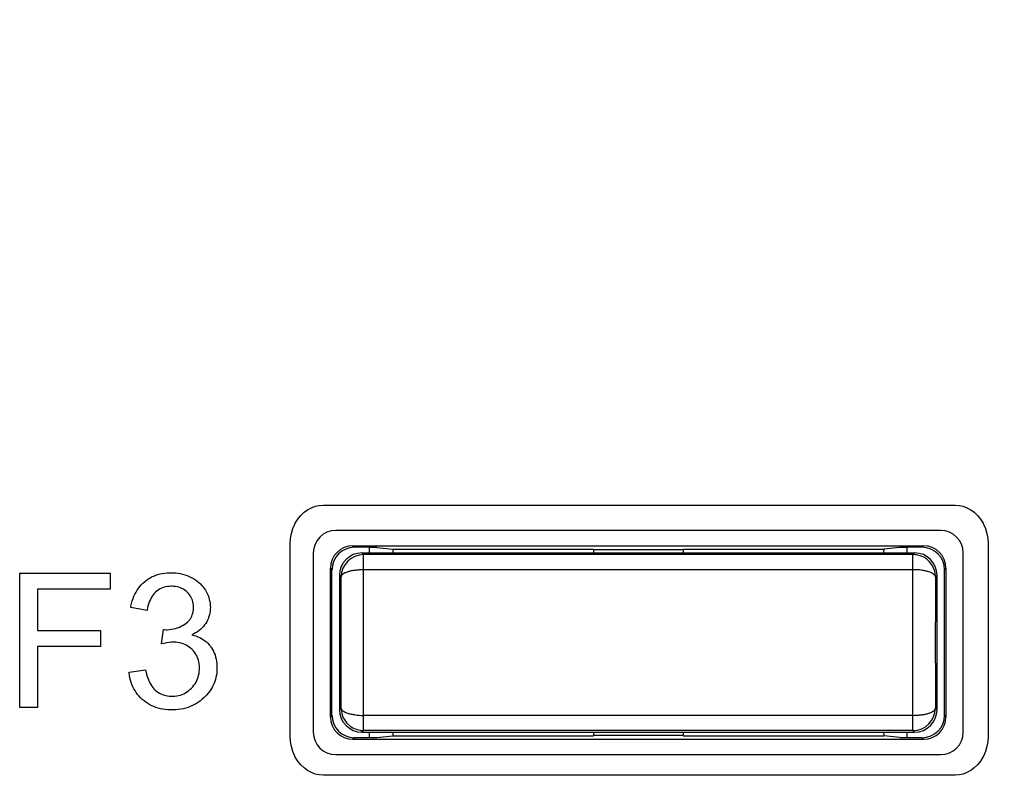
# Model space of a CAD drawing. Units: millimetres. Extents: x 52 to 258, y 52 to 180.
# Drawn here: x 211 to 225, y 97 to 108 of the extents above; entities that cross this region are included whole.
import ezdxf

# ---------------------------------------------------------------- set-up
doc = ezdxf.new("R2010")
doc.units = ezdxf.units.MM
doc.header["$LTSCALE"] = 16.335
doc.layers.get('0').update_dxf_attribs({"linetype": 'CONTINUOUS'})
for name, color, linetype in [('DRAFT', 7, 'CONTINUOUS'), ('LIVELLO_1', 7, 'CONTINUOUS'), ('RACCORDO', 7, 'CONTINUOUS')]:
    doc.layers.add(name, color=color, linetype=linetype)
doc.styles.get("Standard").update_dxf_attribs({"font": 'txt', "width": 0.8})
doc.dimstyles.new('DIMSTYLE_1', dxfattribs={"dimtxt": 3, "dimasz": 3, "dimexe": 1.5, "dimexo": 0.5, "dimgap": 0.75, "dimtad": 1, "dimtxsty": 'STANDARD', "dimblk": '_FILLED', "dimblk1": '_FILLED', "dimblk2": '_FILLED', "dimcen": 0.09, "dimazin": 2, "dimtfac": 1, "dimtofl": 0, "dimtmove": 0, "dimatfit": 3, "dimldrblk": '_FILLED', "dimfxl": 1, "dimtolj": 1, "dimarcsym": 0})

# ---------------------------------------------------------------- blocks, each defined once
blk = doc.blocks.new('_FILLED')
at = {"color": 0, "linetype": 'BYBLOCK'}
blk.add_solid([(0, 0), (-1, 0.3167), (-1, -0.3167)], dxfattribs=at)
blk = doc.blocks.new('*D1')
at = {"color": 7, "linetype": 'CONTINUOUS'}
for p, q in [((232.175, 161.775), (257.689, 161.775)), ((256.189, 161.775), (256.189, 106.875)), ((256.189, 51.975), (256.189, 106.875)), ((221.723, 51.975), (257.689, 51.975))]:
    blk.add_line(p, q, dxfattribs=at)
at = {"color": 7, "linetype": 'CONTINUOUS', "xscale": 3, "yscale": 3, "zscale": 3}
for p, rotation in [((256.189, 161.775), 90), ((256.189, 51.975), 270)]:
    blk.add_blockref('_FILLED', p, dxfattribs=dict(at, rotation=rotation))

msp = doc.modelspace()

# ---------------------------------------------------------------- linework, layer by layer
at = {"color": 250, "linetype": 'CONTINUOUS'}
for p, q in [((215.258, 101.076), (215.301, 101.118)), ((215.301, 101.118), (215.349, 101.153)), ((215.349, 101.153), (215.399, 101.18)), ((215.399, 101.18), (215.451, 101.2)), ((215.451, 101.2), (215.505, 101.211)), ((215.505, 101.211), (215.56, 101.215)), ((215.56, 101.215), (224.016, 101.215)), ((224.016, 101.215), (224.07, 101.211)), ((224.07, 101.211), (224.124, 101.2)), ((224.124, 101.2), (224.176, 101.18)), ((224.176, 101.18), (224.226, 101.153)), ((224.226, 101.153), (224.274, 101.118)), ((224.274, 101.118), (224.317, 101.076)), ((215.178, 100.96), (215.184, 100.972)), ((215.184, 100.972), (215.218, 101.027)), ((215.218, 101.027), (215.258, 101.076)), ((224.317, 101.076), (224.357, 101.027)), ((224.357, 101.027), (224.391, 100.972)), ((224.391, 100.972), (224.397, 100.96)), ((215.132, 100.834), (215.151, 100.899)), ((215.151, 100.899), (215.178, 100.96)), ((224.397, 100.96), (224.423, 100.899)), ((224.423, 100.899), (224.442, 100.834)), ((215.117, 100.697), (215.121, 100.767)), ((215.121, 100.767), (215.132, 100.834)), ((224.442, 100.834), (224.454, 100.767)), ((224.454, 100.767), (224.458, 100.697)), ((215.117, 98.118), (215.117, 100.697)), ((224.458, 100.697), (224.458, 98.118)), ((211.494, 100.302), (212.707, 100.302)), ((211.494, 98.505), (211.494, 100.302)), ((212.707, 100.302), (212.707, 100.09)), ((213.142, 100.168), (213.164, 100.188)), ((213.164, 100.188), (213.187, 100.206)), ((213.187, 100.206), (213.211, 100.223)), ((213.211, 100.223), (213.236, 100.238)), ((213.236, 100.238), (213.261, 100.252)), ((213.261, 100.252), (213.288, 100.265)), ((213.288, 100.265), (213.315, 100.276)), ((213.315, 100.276), (213.343, 100.285)), ((213.343, 100.285), (213.373, 100.293)), ((213.373, 100.293), (213.404, 100.299)), ((213.404, 100.299), (213.436, 100.304)), ((213.436, 100.304), (213.469, 100.307)), ((213.469, 100.307), (213.503, 100.309)), ((213.503, 100.309), (213.521, 100.309)), ((213.521, 100.309), (213.546, 100.309)), ((213.546, 100.309), (213.58, 100.307)), ((213.58, 100.307), (213.612, 100.303)), ((213.612, 100.303), (213.644, 100.298)), ((213.644, 100.298), (213.675, 100.291)), ((213.675, 100.291), (213.705, 100.282)), ((213.705, 100.282), (213.735, 100.272)), ((213.735, 100.272), (213.763, 100.26)), ((213.763, 100.26), (213.792, 100.246)), ((213.792, 100.246), (213.794, 100.245)), ((213.794, 100.245), (213.821, 100.23)), ((213.821, 100.23), (213.847, 100.214)), ((213.847, 100.214), (213.87, 100.197)), ((213.87, 100.197), (213.892, 100.179)), ((213.892, 100.179), (213.913, 100.16)), ((212.707, 100.09), (211.732, 100.09)), ((211.732, 100.09), (211.732, 99.534)), ((213.037, 100.023), (213.052, 100.051)), ((213.052, 100.051), (213.067, 100.077)), ((213.067, 100.077), (213.084, 100.101)), ((213.084, 100.101), (213.102, 100.125)), ((213.102, 100.125), (213.122, 100.147)), ((213.122, 100.147), (213.142, 100.168)), ((213.311, 100.047), (213.296, 100.031)), ((213.328, 100.062), (213.311, 100.047)), ((213.347, 100.076), (213.328, 100.062)), ((213.365, 100.088), (213.347, 100.076)), ((213.375, 100.093), (213.365, 100.088)), ((213.385, 100.098), (213.375, 100.093)), ((213.406, 100.107), (213.385, 100.098)), ((213.427, 100.114), (213.406, 100.107)), ((213.449, 100.12), (213.427, 100.114)), ((213.472, 100.124), (213.449, 100.12)), ((213.497, 100.127), (213.472, 100.124)), ((213.523, 100.128), (213.497, 100.127)), ((213.526, 100.128), (213.523, 100.128)), ((213.529, 100.128), (213.526, 100.128)), ((213.555, 100.127), (213.529, 100.128)), ((213.58, 100.124), (213.555, 100.127)), ((213.603, 100.12), (213.58, 100.124)), ((213.626, 100.114), (213.603, 100.12)), ((213.647, 100.107), (213.626, 100.114)), ((213.667, 100.098), (213.647, 100.107)), ((213.686, 100.088), (213.667, 100.098)), ((213.704, 100.076), (213.686, 100.088)), ((213.721, 100.063), (213.704, 100.076)), ((213.738, 100.048), (213.721, 100.063)), ((213.753, 100.032), (213.738, 100.048)), ((213.913, 100.16), (213.932, 100.14)), ((213.932, 100.14), (213.941, 100.13)), ((213.941, 100.13), (213.95, 100.119)), ((213.95, 100.119), (213.966, 100.097)), ((213.966, 100.097), (213.981, 100.074)), ((213.981, 100.074), (213.992, 100.056)), ((213.992, 100.056), (214.005, 100.03)), ((212.992, 99.898), (213.001, 99.932)), ((213.001, 99.932), (213.012, 99.964)), ((213.012, 99.964), (213.024, 99.995)), ((213.024, 99.995), (213.037, 100.023)), ((213.233, 99.928), (213.223, 99.901)), ((213.244, 99.952), (213.233, 99.928)), ((213.255, 99.975), (213.244, 99.952)), ((213.268, 99.995), (213.255, 99.975)), ((213.281, 100.014), (213.268, 99.995)), ((213.296, 100.031), (213.281, 100.014)), ((213.767, 100.015), (213.753, 100.032)), ((213.779, 99.997), (213.767, 100.015)), ((213.79, 99.979), (213.779, 99.997)), ((213.794, 99.97), (213.79, 99.979)), ((213.799, 99.96), (213.794, 99.97)), ((213.806, 99.94), (213.799, 99.96)), ((213.812, 99.919), (213.806, 99.94)), ((213.816, 99.898), (213.812, 99.919)), ((214.005, 100.03), (214.016, 100.004)), ((214.016, 100.004), (214.025, 99.978)), ((214.025, 99.978), (214.033, 99.952)), ((214.033, 99.952), (214.036, 99.938)), ((214.036, 99.938), (214.039, 99.925)), ((214.039, 99.925), (214.043, 99.898)), ((212.98, 99.844), (212.984, 99.863)), ((213.201, 99.804), (212.98, 99.844)), ((212.984, 99.863), (212.992, 99.898)), ((213.207, 99.842), (213.201, 99.808)), ((213.201, 99.808), (213.201, 99.804)), ((213.215, 99.873), (213.207, 99.842)), ((213.223, 99.901), (213.215, 99.873)), ((213.811, 99.768), (213.816, 99.79)), ((213.819, 99.875), (213.816, 99.898)), ((213.816, 99.79), (213.819, 99.814)), ((213.82, 99.851), (213.819, 99.875)), ((213.819, 99.814), (213.82, 99.839)), ((213.82, 99.847), (213.82, 99.851)), ((213.82, 99.839), (213.82, 99.847)), ((214.044, 99.798), (214.041, 99.772)), ((214.043, 99.898), (214.046, 99.87)), ((214.046, 99.824), (214.044, 99.798)), ((214.046, 99.87), (214.047, 99.842)), ((214.047, 99.842), (214.046, 99.824)), ((213.741, 99.646), (213.755, 99.661)), ((213.755, 99.661), (213.768, 99.676)), ((213.768, 99.676), (213.774, 99.684)), ((213.774, 99.684), (213.78, 99.692)), ((213.78, 99.692), (213.79, 99.71)), ((213.79, 99.71), (213.798, 99.728)), ((213.798, 99.728), (213.805, 99.747)), ((213.805, 99.747), (213.811, 99.768)), ((213.998, 99.653), (213.984, 99.63)), ((214.01, 99.676), (213.998, 99.653)), ((214.02, 99.699), (214.01, 99.676)), ((214.024, 99.711), (214.02, 99.699)), ((214.028, 99.723), (214.024, 99.711)), ((214.035, 99.747), (214.028, 99.723)), ((214.041, 99.772), (214.035, 99.747)), ((211.732, 99.534), (212.576, 99.534)), ((212.576, 99.534), (212.576, 99.321)), ((213.393, 99.356), (213.418, 99.549)), ((213.418, 99.549), (213.432, 99.548)), ((213.432, 99.548), (213.453, 99.547)), ((213.453, 99.547), (213.467, 99.547)), ((213.467, 99.547), (213.496, 99.549)), ((213.496, 99.549), (213.525, 99.552)), ((213.525, 99.552), (213.553, 99.557)), ((213.553, 99.557), (213.581, 99.563)), ((213.581, 99.563), (213.607, 99.572)), ((213.607, 99.572), (213.633, 99.581)), ((213.633, 99.581), (213.658, 99.593)), ((213.658, 99.593), (213.683, 99.606)), ((213.683, 99.606), (213.707, 99.62)), ((213.707, 99.62), (213.725, 99.633)), ((213.725, 99.633), (213.741, 99.646)), ((213.874, 99.52), (213.85, 99.505)), ((213.897, 99.537), (213.874, 99.52)), ((213.917, 99.554), (213.897, 99.537)), ((213.936, 99.571), (213.917, 99.554)), ((213.954, 99.59), (213.936, 99.571)), ((213.97, 99.61), (213.954, 99.59)), ((213.984, 99.63), (213.97, 99.61)), ((213.824, 99.49), (213.799, 99.478)), ((213.799, 99.478), (213.825, 99.471)), ((213.85, 99.505), (213.824, 99.49)), ((213.825, 99.471), (213.853, 99.463)), ((213.853, 99.463), (213.88, 99.452)), ((213.88, 99.452), (213.905, 99.441)), ((213.905, 99.441), (213.929, 99.428)), ((213.929, 99.428), (213.952, 99.414)), ((213.952, 99.414), (213.973, 99.399)), ((213.973, 99.399), (213.993, 99.383)), ((212.576, 99.321), (211.732, 99.321)), ((211.732, 99.321), (211.732, 98.505)), ((213.428, 99.364), (213.393, 99.356)), ((213.464, 99.372), (213.428, 99.364)), ((213.496, 99.377), (213.464, 99.372)), ((213.524, 99.379), (213.496, 99.377)), ((213.549, 99.38), (213.524, 99.379)), ((213.555, 99.38), (213.549, 99.38)), ((213.583, 99.379), (213.555, 99.38)), ((213.609, 99.376), (213.583, 99.379)), ((213.634, 99.372), (213.609, 99.376)), ((213.658, 99.366), (213.634, 99.372)), ((213.681, 99.358), (213.658, 99.366)), ((213.703, 99.349), (213.681, 99.358)), ((213.725, 99.339), (213.703, 99.349)), ((213.745, 99.327), (213.725, 99.339)), ((213.765, 99.313), (213.745, 99.327)), ((213.783, 99.298), (213.765, 99.313)), ((213.802, 99.281), (213.783, 99.298)), ((213.819, 99.263), (213.802, 99.281)), ((213.834, 99.244), (213.819, 99.263)), ((213.993, 99.383), (214.003, 99.374)), ((214.003, 99.374), (214.012, 99.365)), ((214.012, 99.365), (214.03, 99.346)), ((214.03, 99.346), (214.047, 99.326)), ((214.047, 99.326), (214.054, 99.315)), ((214.054, 99.315), (214.062, 99.304)), ((214.062, 99.304), (214.076, 99.282)), ((214.076, 99.282), (214.088, 99.258)), ((214.088, 99.258), (214.099, 99.234)), ((213.847, 99.225), (213.834, 99.244)), ((213.86, 99.205), (213.847, 99.225)), ((213.865, 99.194), (213.86, 99.205)), ((213.87, 99.184), (213.865, 99.194)), ((213.879, 99.162), (213.87, 99.184)), ((213.887, 99.139), (213.879, 99.162)), ((213.892, 99.115), (213.887, 99.139)), ((214.099, 99.234), (214.109, 99.208)), ((214.109, 99.208), (214.117, 99.181)), ((214.117, 99.181), (214.123, 99.153)), ((214.123, 99.153), (214.129, 99.124)), ((214.129, 99.124), (214.132, 99.093)), ((212.958, 98.979), (213.179, 99.009)), ((213.179, 99.009), (213.183, 98.991)), ((213.897, 99.09), (213.892, 99.115)), ((213.9, 99.064), (213.897, 99.09)), ((213.899, 98.988), (213.901, 99.015)), ((213.901, 99.037), (213.9, 99.064)), ((213.901, 99.031), (213.901, 99.037)), ((213.901, 99.015), (213.901, 99.031)), ((214.132, 99.093), (214.134, 99.061)), ((214.134, 99.003), (214.132, 98.971)), ((214.134, 99.061), (214.135, 99.036)), ((214.135, 99.036), (214.134, 99.003)), ((212.959, 98.969), (212.958, 98.979)), ((212.964, 98.935), (212.959, 98.969)), ((212.97, 98.902), (212.964, 98.935)), ((212.978, 98.871), (212.97, 98.902)), ((212.987, 98.841), (212.978, 98.871)), ((213.183, 98.991), (213.192, 98.953)), ((213.192, 98.953), (213.202, 98.919)), ((213.202, 98.919), (213.213, 98.888)), ((213.213, 98.888), (213.224, 98.86)), ((213.224, 98.86), (213.237, 98.834)), ((213.855, 98.844), (213.866, 98.866)), ((213.866, 98.866), (213.876, 98.889)), ((213.876, 98.889), (213.884, 98.912)), ((213.884, 98.912), (213.89, 98.936)), ((213.89, 98.936), (213.896, 98.962)), ((213.896, 98.962), (213.899, 98.988)), ((214.114, 98.88), (214.105, 98.852)), ((214.122, 98.91), (214.114, 98.88)), ((214.127, 98.94), (214.122, 98.91)), ((214.132, 98.971), (214.127, 98.94)), ((212.997, 98.812), (212.987, 98.841)), ((213.01, 98.784), (212.997, 98.812)), ((213.023, 98.757), (213.01, 98.784)), ((213.038, 98.731), (213.023, 98.757)), ((213.055, 98.706), (213.038, 98.731)), ((213.237, 98.834), (213.25, 98.811)), ((213.25, 98.811), (213.263, 98.79)), ((213.263, 98.79), (213.277, 98.771)), ((213.277, 98.771), (213.292, 98.754)), ((213.292, 98.754), (213.308, 98.738)), ((213.308, 98.738), (213.326, 98.723)), ((213.734, 98.714), (213.755, 98.729)), ((213.755, 98.729), (213.774, 98.745)), ((213.774, 98.745), (213.793, 98.763)), ((213.793, 98.763), (213.811, 98.782)), ((213.811, 98.782), (213.827, 98.802)), ((213.827, 98.802), (213.842, 98.823)), ((213.842, 98.823), (213.855, 98.844)), ((214.053, 98.745), (214.036, 98.72)), ((214.069, 98.771), (214.053, 98.745)), ((214.082, 98.797), (214.069, 98.771)), ((214.095, 98.824), (214.082, 98.797)), ((214.105, 98.852), (214.095, 98.824)), ((213.073, 98.681), (213.055, 98.706)), ((213.092, 98.658), (213.073, 98.681)), ((213.113, 98.635), (213.092, 98.658)), ((213.136, 98.614), (213.113, 98.635)), ((213.16, 98.594), (213.136, 98.614)), ((213.326, 98.723), (213.345, 98.709)), ((213.345, 98.709), (213.365, 98.697)), ((213.365, 98.697), (213.375, 98.691)), ((213.375, 98.691), (213.385, 98.686)), ((213.385, 98.686), (213.406, 98.677)), ((213.406, 98.677), (213.428, 98.67)), ((213.428, 98.67), (213.451, 98.664)), ((213.451, 98.664), (213.475, 98.66)), ((213.475, 98.66), (213.5, 98.657)), ((213.5, 98.657), (213.526, 98.656)), ((213.526, 98.656), (213.53, 98.656)), ((213.53, 98.656), (213.545, 98.656)), ((213.545, 98.656), (213.572, 98.658)), ((213.572, 98.658), (213.598, 98.661)), ((213.598, 98.661), (213.622, 98.666)), ((213.622, 98.666), (213.646, 98.672)), ((213.646, 98.672), (213.669, 98.681)), ((213.669, 98.681), (213.692, 98.69)), ((213.692, 98.69), (213.713, 98.702)), ((213.713, 98.702), (213.734, 98.714)), ((213.939, 98.615), (213.914, 98.595)), ((213.963, 98.637), (213.939, 98.615)), ((213.974, 98.647), (213.963, 98.637)), ((213.996, 98.671), (213.974, 98.647)), ((214.017, 98.695), (213.996, 98.671)), ((214.036, 98.72), (214.017, 98.695)), ((211.732, 98.505), (211.494, 98.505)), ((213.184, 98.575), (213.16, 98.594)), ((213.209, 98.558), (213.184, 98.575)), ((213.222, 98.551), (213.209, 98.558)), ((213.235, 98.543), (213.222, 98.551)), ((213.262, 98.529), (213.235, 98.543)), ((213.289, 98.517), (213.262, 98.529)), ((213.318, 98.506), (213.289, 98.517)), ((213.347, 98.497), (213.318, 98.506)), ((213.378, 98.489), (213.347, 98.497)), ((213.41, 98.483), (213.378, 98.489)), ((213.443, 98.478), (213.41, 98.483)), ((213.478, 98.475), (213.443, 98.478)), ((213.513, 98.473), (213.478, 98.475)), ((213.529, 98.473), (213.513, 98.473)), ((213.546, 98.473), (213.529, 98.473)), ((213.583, 98.475), (213.546, 98.473)), ((213.618, 98.478), (213.583, 98.475)), ((213.652, 98.483), (213.618, 98.478)), ((213.685, 98.489), (213.652, 98.483)), ((213.717, 98.497), (213.685, 98.489)), ((213.748, 98.506), (213.717, 98.497)), ((213.778, 98.517), (213.748, 98.506)), ((213.807, 98.53), (213.778, 98.517)), ((213.835, 98.544), (213.807, 98.53)), ((213.849, 98.551), (213.835, 98.544)), ((213.862, 98.559), (213.849, 98.551)), ((213.889, 98.576), (213.862, 98.559)), ((213.914, 98.595), (213.889, 98.576)), ((215.121, 98.049), (215.117, 98.118)), ((224.458, 98.118), (224.454, 98.049)), ((215.132, 97.981), (215.121, 98.049)), ((215.151, 97.916), (215.132, 97.981)), ((224.442, 97.981), (224.423, 97.916)), ((224.454, 98.049), (224.442, 97.981)), ((215.178, 97.855), (215.151, 97.916)), ((215.184, 97.842), (215.178, 97.855)), ((215.218, 97.787), (215.184, 97.842)), ((224.39, 97.842), (224.356, 97.787)), ((224.397, 97.855), (224.39, 97.842)), ((224.423, 97.916), (224.397, 97.855)), ((215.258, 97.738), (215.218, 97.787)), ((215.302, 97.696), (215.258, 97.738)), ((215.349, 97.661), (215.302, 97.696)), ((224.273, 97.696), (224.226, 97.661)), ((224.317, 97.738), (224.273, 97.696)), ((224.356, 97.787), (224.317, 97.738)), ((215.399, 97.634), (215.349, 97.661)), ((215.451, 97.615), (215.399, 97.634)), ((215.505, 97.603), (215.451, 97.615)), ((215.56, 97.599), (215.505, 97.603)), ((224.016, 97.599), (215.56, 97.599)), ((224.07, 97.603), (224.016, 97.599)), ((224.124, 97.615), (224.07, 97.603)), ((224.176, 97.634), (224.124, 97.615)), ((224.226, 97.661), (224.176, 97.634))]:
    msp.add_line(p, q, dxfattribs=at)
at = {"layer": 'DRAFT', "color": 7, "linetype": 'CONTINUOUS'}
for p, q in [((216.175, 100.575), (216.175, 100.65)), ((216.275, 100.645), (216.175, 100.645)), ((216.275, 100.645), (216.488, 100.623)), ((216.488, 100.623), (219.175, 100.623)), ((216.488, 100.623), (216.49, 100.575)), ((219.175, 100.623), (219.175, 100.575)), ((219.175, 100.618), (220.375, 100.618)), ((220.375, 100.623), (223.063, 100.623)), ((220.375, 100.623), (220.375, 100.575)), ((223.063, 100.623), (223.06, 100.575)), ((223.275, 100.645), (223.063, 100.623)), ((223.375, 100.645), (223.275, 100.645)), ((223.375, 100.575), (223.375, 100.65)), ((216.175, 98.1), (216.175, 98.175)), ((216.175, 98.105), (216.275, 98.105)), ((216.275, 98.105), (216.488, 98.126)), ((216.49, 98.175), (216.488, 98.126)), ((216.488, 98.126), (219.175, 98.126)), ((219.175, 98.175), (219.175, 98.126)), ((220.375, 98.131), (219.175, 98.131)), ((220.375, 98.175), (220.375, 98.126)), ((220.375, 98.126), (223.063, 98.126)), ((223.06, 98.175), (223.063, 98.126)), ((223.275, 98.105), (223.063, 98.126)), ((223.275, 98.105), (223.375, 98.105)), ((223.375, 98.1), (223.375, 98.175))]:
    msp.add_line(p, q, dxfattribs=at)
at = {"layer": 'LIVELLO_1', "color": 250, "linetype": 'CONTINUOUS'}
for p, q in [((211.494, 100.302), (212.707, 100.302)), ((211.494, 98.505), (211.494, 100.302)), ((212.707, 100.302), (212.707, 100.09)), ((212.707, 100.09), (211.732, 100.09)), ((211.732, 100.09), (211.732, 99.534)), ((211.732, 99.534), (212.576, 99.534)), ((212.576, 99.534), (212.576, 99.321)), ((212.576, 99.321), (211.732, 99.321)), ((211.732, 99.321), (211.732, 98.505)), ((211.732, 98.505), (211.494, 98.505))]:
    msp.add_line(p, q, dxfattribs=at)
at = {"layer": 'RACCORDO', "color": 7, "linetype": 'CONTINUOUS'}
for p, q in [((223.825, 100.875), (215.725, 100.875)), ((215.425, 100.575), (215.425, 98.175)), ((215.955, 100.67), (223.595, 100.67)), ((216.175, 100.65), (215.975, 100.65)), ((216.075, 100.575), (223.475, 100.575)), ((223.575, 100.65), (223.375, 100.65)), ((224.125, 98.175), (224.125, 100.575)), ((223.453, 100.552), (216.098, 100.552)), ((215.655, 98.38), (215.655, 100.37)), ((215.675, 98.4), (215.675, 100.35)), ((223.875, 98.4), (223.875, 100.35)), ((223.895, 98.38), (223.895, 100.37)), ((215.775, 100.275), (215.775, 98.475)), ((223.775, 98.475), (223.775, 100.275)), ((215.955, 98.08), (223.595, 98.08)), ((216.175, 98.1), (215.975, 98.1)), ((216.075, 98.175), (223.475, 98.175)), ((223.453, 98.197), (216.098, 98.197)), ((223.575, 98.1), (223.375, 98.1)), ((215.725, 97.875), (223.825, 97.875))]:
    msp.add_line(p, q, dxfattribs=at)
at = {"layer": 'RACCORDO', "color": 250, "linetype": 'CONTINUOUS'}
for p, q in [((215.955, 100.67), (215.975, 100.65)), ((216.098, 100.552), (216.075, 100.575)), ((223.475, 100.575), (223.453, 100.552)), ((223.575, 100.65), (223.595, 100.67)), ((216.098, 98.197), (216.098, 100.552)), ((223.453, 98.197), (223.453, 100.552)), ((215.655, 100.37), (215.675, 100.35)), ((223.453, 100.35), (216.098, 100.35)), ((223.875, 100.35), (223.895, 100.37)), ((215.798, 100.252), (215.775, 100.275)), ((223.775, 100.275), (223.753, 100.252)), ((223.753, 100.254), (223.753, 100.252)), ((215.775, 98.475), (215.798, 98.497)), ((215.798, 98.495), (215.798, 98.497)), ((223.753, 98.497), (223.775, 98.475)), ((215.675, 98.4), (215.655, 98.38)), ((223.453, 98.4), (216.098, 98.4)), ((223.895, 98.38), (223.875, 98.4)), ((215.975, 98.1), (215.955, 98.08)), ((216.075, 98.175), (216.098, 98.197)), ((223.453, 98.197), (223.475, 98.175)), ((223.595, 98.08), (223.575, 98.1))]:
    msp.add_line(p, q, dxfattribs=at)
at = {"layer": 'RACCORDO', "color": 7, "linetype": 'CONTINUOUS'}
for centre, radius, start, end in [((215.725, 100.575), 0.3, 90, 180), ((223.825, 100.575), 0.3, 0, 90), ((223.453, 100.253), 0.3, 3.9546, 81.0737), ((223.457, 100.252), 0.296, 0.3749, 4.0263), ((216.094, 98.497), 0.296, 180.3749, 184.0263), ((216.097, 98.497), 0.3, 183.9546, 261.0737), ((215.725, 98.175), 0.3, 180, 270), ((223.825, 98.175), 0.3, 270, 360)]:
    msp.add_arc(centre, radius, start, end, dxfattribs=at)
at = {"layer": 'RACCORDO', "color": 250, "linetype": 'CONTINUOUS'}
for centre, radius, start, end in [((216.098, 100.252), 0.3, 90.0053, 179.9947), ((223.453, 100.253), 0.299, 81.0072, 89.9628), ((-83.346, 99.375), 299.145, 359.83189, 0.16811), ((522.889, 99.375), 299.137, 179.83189, 180.16811), ((223.453, 98.497), 0.3, 270.0053, 359.9947), ((216.098, 98.496), 0.299, 261.0072, 269.9628)]:
    msp.add_arc(centre, radius, start, end, dxfattribs=at)
at = {"layer": 'RACCORDO', "color": 7, "linetype": 'CONTINUOUS'}
for centre, major_axis, ratio, start_param, end_param in [((215.955, 100.37), (0.212, -0.212), 0.999973, 2.356208, 3.926977), ((215.975, 100.35), (-0.212, 0.212), 0.999973, -0.785384, 0.785384), ((216.075, 100.275), (0.212, -0.212), 0.999924, 2.356233, 3.926953), ((223.475, 100.275), (0.212, 0.212), 0.999924, -0.78536, 0.78536), ((223.575, 100.35), (-0.212, -0.212), 0.999973, 2.356208, 3.926977), ((223.595, 100.37), (0.212, 0.212), 0.999973, -0.785384, 0.785384), ((216.075, 98.475), (0.212, 0.212), 0.999924, -3.926953, -2.356233), ((223.475, 98.475), (0.212, -0.212), 0.999924, -0.78536, 0.78536), ((215.955, 98.38), (0.212, 0.212), 0.999973, 2.356208, 3.926977), ((215.975, 98.4), (0.212, 0.212), 0.999973, 2.356208, 3.926977), ((223.575, 98.4), (0.212, -0.212), 0.999973, -0.785384, 0.785384), ((223.595, 98.38), (-0.212, 0.212), 0.999973, -3.926977, -2.356208)]:
    msp.add_ellipse(centre, major_axis=major_axis, ratio=ratio, start_param=start_param, end_param=end_param, dxfattribs=at)
at = {"layer": 'RACCORDO', "color": 250, "linetype": 'CONTINUOUS'}
for points, knots in [([(216.098, 100.35), (216.078, 100.349), (216.04, 100.346), (215.985, 100.342), (215.933, 100.334), (215.888, 100.322), (215.851, 100.307), (215.823, 100.293), (215.802, 100.275), (215.798, 100.26), (215.798, 100.252)], [0, 0, 0, 0, 0.174609, 0.344531, 0.502788, 0.644444, 0.765349, 0.861156, 0.934135, 1, 1, 1, 1]), ([(223.753, 100.252), (223.753, 100.259), (223.746, 100.273), (223.719, 100.301), (223.673, 100.32), (223.617, 100.334), (223.547, 100.347), (223.491, 100.351), (223.453, 100.35)], [0, 0, 0, 0, 0.055273, 0.13292, 0.352792, 0.494668, 0.654184, 1, 1, 1, 1]), ([(215.798, 98.497), (215.798, 98.491), (215.804, 98.477), (215.832, 98.449), (215.878, 98.43), (215.933, 98.416), (216.004, 98.403), (216.059, 98.398), (216.098, 98.4)], [0, 0, 0, 0, 0.055276, 0.132923, 0.352796, 0.49467, 0.654186, 1, 1, 1, 1]), ([(223.453, 98.4), (223.472, 98.401), (223.51, 98.403), (223.566, 98.407), (223.617, 98.415), (223.662, 98.427), (223.699, 98.442), (223.728, 98.457), (223.748, 98.474), (223.753, 98.49), (223.753, 98.497)], [0, 0, 0, 0, 0.174608, 0.344529, 0.502785, 0.644441, 0.765345, 0.861153, 0.934132, 1, 1, 1, 1])]:
    msp.add_open_spline(points, degree=3, knots=knots, dxfattribs=at)

# ---------------------------------------------------------------- dimensions: what is measured, and where the dimension line sits
at = {"color": 7, "linetype": 'CONTINUOUS'}
dim = msp.add_linear_dim(base=(256.189, 51.975), p1=(231.675, 161.775), p2=(221.223, 51.975), angle=270, dimstyle='DIMSTYLE_1', dxfattribs=at)
dim.commit()
dim.dimension.update_dxf_attribs({"geometry": '*D1', "text_midpoint": (256.189, 101.625), "dimtype": 160})

doc.saveas('drawing.dxf')
